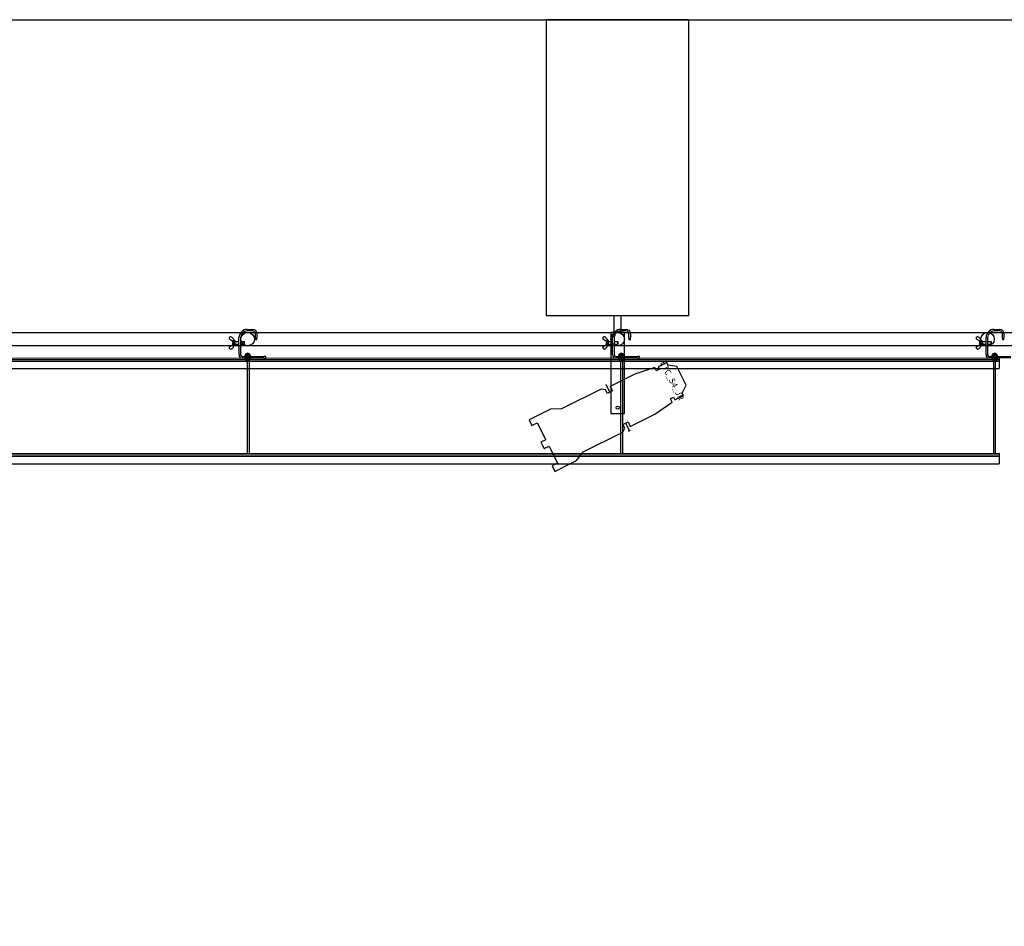
# Model space of a CAD drawing. Extents: x 48624 to 113712, y -10686 to 17721.
# Drawn here: x 104213 to 107939, y -5959 to -2526 of the extents above; entities that cross this region are included whole.
import ezdxf
from ezdxf.enums import TextEntityAlignment as Align

# ---------------------------------------------------------------- set-up
doc = ezdxf.new("R2010")
doc.units = 0
doc.header["$LTSCALE"] = 2000
doc.header["$MEASUREMENT"] = 0
for name, color, linetype in [('1 - Building', 7, 'CONTINUOUS'), ('1 - Ceiling Beams (Section)', 7, 'CONTINUOUS'), ('1C - Grid', 7, 'CONTINUOUS'), ('5 - Lx', 4, 'CONTINUOUS')]:
    doc.layers.add(name, color=color, linetype=linetype)
doc.layers.add('4 - Curtain Track', color=3, linetype='CONTINUOUS', lineweight=30)

msp = doc.modelspace()

# ---------------------------------------------------------------- linework, layer by layer
at = {"layer": '1 - Building'}
msp.add_lwpolyline([(87015.2, -2525.7), (113712.2, -2525.7), (113712.2, -8975.7), (87015.2, -8975.7)], close=True, dxfattribs=at)
at = {"layer": '1 - Ceiling Beams (Section)'}
msp.add_lwpolyline([(106206, -2525.7), (106206, -3645.7), (106746, -3645.7), (106746, -2525.7)], close=True, dxfattribs=at)
at = {"layer": '1C - Grid'}
for p, q in [((106462.7, -3713.7), (106462.7, -3645.7)), ((106489.3, -3713.7), (106489.3, -3645.7)), ((89676, -3709.9), (109276, -3709.9)), ((109276, -3760.7), (89676, -3760.7))]:
    msp.add_line(p, q, dxfattribs=at)
for centre in [(105076, -3735.3), (106476, -3735.3), (107876, -3735.3)]:
    msp.add_circle(centre, 25.4, dxfattribs=at)
at = {"layer": '4 - Curtain Track'}
for p, q in [((105074.2, -3698.3), (105095.2, -3698.3)), ((105095.2, -3704.3), (105074.2, -3704.3)), ((105105.2, -3730.6), (105105.2, -3714.3)), ((105111.2, -3714.3), (105111.2, -3730.6)), ((106488, -3698.3), (106509, -3698.3)), ((106509, -3704.3), (106488, -3704.3)), ((106519, -3730.5), (106519, -3714.3)), ((106525, -3714.3), (106525, -3730.5)), ((107901, -3698.2), (107922, -3698.2)), ((107922, -3704.2), (107901, -3704.2)), ((107932, -3730.5), (107932, -3714.2)), ((107938, -3714.2), (107938, -3730.5)), ((105006.4, -3732.1), (105010, -3727.2)), ((105018.2, -3743), (105006.9, -3734.9)), ((105006.9, -3764.8), (105018.2, -3756.7)), ((105018.2, -3742.2), (105018.2, -3757.5)), ((105022.2, -3759.5), (105022.2, -3740.2)), ((105025.2, -3742.3), (105025.2, -3742.4)), ((105025.2, -3742.3), (105025.2, -3749.8)), ((105025.2, -3749.8), (105025.2, -3757.3)), ((105025.2, -3757.3), (105025.2, -3757.3)), ((105028.2, -3757.3), (105028.2, -3742.3)), ((105028.2, -3744.8), (105043.2, -3744.8)), ((105028.2, -3754.8), (105043.2, -3754.8)), ((105043.3, -3794.8), (105043.2, -3729.3)), ((105049.2, -3729.3), (105049.3, -3794.8)), ((105049.2, -3744.8), (105062.7, -3744.8)), ((105049.2, -3754.8), (105062.7, -3754.8)), ((105062.7, -3744.8), (105062.7, -3754.8)), ((105063.2, -3745.3), (105062.7, -3744.8)), ((105063.2, -3754.3), (105062.7, -3754.8)), ((105063.2, -3754.3), (105063.2, -3745.3)), ((105105.2, -3730.6), (105105.2, -3737.3)), ((105110.2, -3738.3), (105106.2, -3738.3)), ((105111.2, -3737.3), (105111.2, -3730.6)), ((106420.2, -3732.1), (106423.7, -3727.1)), ((106432, -3743), (106420.6, -3734.9)), ((106420.6, -3764.7), (106432, -3756.6)), ((106432, -3742.2), (106432, -3757.4)), ((106436, -3759.5), (106436, -3740.1)), ((106439, -3742.3), (106438.9, -3742.3)), ((106438.9, -3757.3), (106439, -3757.3)), ((106439, -3742.3), (106439, -3749.8)), ((106439, -3749.8), (106439, -3757.3)), ((106442, -3757.3), (106442, -3742.3)), ((106442, -3744.8), (106457, -3744.8)), ((106442, -3754.8), (106457, -3754.8)), ((106457, -3794.8), (106457, -3729.3)), ((106463, -3729.3), (106463, -3794.8)), ((106463, -3744.8), (106476.5, -3744.8)), ((106463, -3754.8), (106476.5, -3754.8)), ((106476.5, -3744.8), (106476.5, -3754.8)), ((106477, -3745.3), (106476.5, -3744.8)), ((106477, -3754.3), (106476.5, -3754.8)), ((106477, -3754.3), (106477, -3745.3)), ((106519, -3730.5), (106519, -3737.3)), ((106524, -3738.3), (106520, -3738.3)), ((106525, -3737.3), (106525, -3730.5)), ((107833.2, -3732), (107836.7, -3727.1)), ((107845, -3742.9), (107833.6, -3734.8)), ((107833.6, -3764.7), (107845, -3756.6)), ((107845, -3742.1), (107845, -3757.4)), ((107849, -3759.4), (107849, -3740.1)), ((107852, -3742.2), (107851.9, -3742.3)), ((107851.9, -3757.2), (107852, -3757.2)), ((107852, -3742.2), (107852, -3749.7)), ((107852, -3749.7), (107852, -3757.2)), ((107855, -3757.2), (107855, -3742.2)), ((107855, -3744.7), (107870, -3744.7)), ((107855, -3754.7), (107870, -3754.7)), ((107870, -3794.7), (107870, -3729.2)), ((107876, -3729.2), (107876, -3794.7)), ((107876, -3744.7), (107889.5, -3744.7)), ((107876, -3754.7), (107889.5, -3754.7)), ((107889.5, -3744.7), (107889.5, -3754.7)), ((107890, -3745.2), (107889.5, -3744.7)), ((107890, -3754.2), (107889.5, -3754.7)), ((107890, -3754.2), (107890, -3745.2)), ((107932, -3730.5), (107932, -3737.2)), ((107937, -3738.2), (107933, -3738.2)), ((107938, -3737.2), (107938, -3730.5)), ((105010, -3772.5), (105006.4, -3767.5)), ((105072.5, -3799.1), (105069.3, -3799.1)), ((105082.2, -3794.1), (105070.3, -3794.1)), ((105082, -3799.3), (105070.5, -3799.3)), ((105072.3, -3799.3), (105072.3, -3800.6)), ((105072.5, -3794.6), (105072.5, -3799.1)), ((105080, -3799.1), (105072.5, -3799.1)), ((105080, -3794.6), (105080, -3799.1)), ((105083.2, -3799.1), (105080, -3799.1)), ((105080.3, -3799.3), (105080.3, -3800.6)), ((106423.7, -3772.5), (106420.2, -3767.5)), ((106486.3, -3799.1), (106483.1, -3799.1)), ((106495.9, -3794.1), (106484.1, -3794.1)), ((106495.7, -3799.3), (106484.3, -3799.3)), ((106486, -3799.3), (106486, -3800.5)), ((106486.3, -3794.6), (106486.3, -3799.1)), ((106493.8, -3799.1), (106486.3, -3799.1)), ((106493.8, -3794.6), (106493.8, -3799.1)), ((106496.9, -3799.1), (106493.8, -3799.1)), ((106494, -3799.3), (106494, -3800.5)), ((107836.7, -3772.4), (107833.2, -3767.4)), ((107899.3, -3799), (107896.1, -3799)), ((107908.9, -3794), (107897.1, -3794)), ((107908.7, -3799.2), (107897.3, -3799.2)), ((107899, -3799.2), (107899, -3800.5)), ((107899.3, -3794.5), (107899.3, -3799)), ((107906.8, -3799), (107899.3, -3799)), ((107906.8, -3794.5), (107906.8, -3799)), ((107909.9, -3799), (107906.8, -3799)), ((107907, -3799.2), (107907, -3800.5)), ((93783.6, -3807.2), (107919.8, -3806.7)), ((93786.4, -3818.7), (107919.9, -3818.2)), ((93786.8, -3812.6), (107919.8, -3812.1)), ((105055.3, -3800.8), (105137.5, -3800.8)), ((105137.5, -3806.8), (105055.3, -3806.8)), ((105066.5, -3810), (105066.5, -3810.5)), ((105066.5, -3810), (105066.6, -3810)), ((105066.5, -3810), (105066.5, -3810)), ((105066.5, -3810.5), (105066.5, -3811.8)), ((105066.6, -3810), (105066.8, -3810)), ((105066.6, -3812.1), (105070.3, -3815.8)), ((105066.8, -3810), (105067.1, -3810)), ((105067.1, -3810), (105067.5, -3810)), ((105067.5, -3810), (105074.1, -3810)), ((105068.1, -3810.5), (105076.3, -3810.5)), ((105070.7, -3816), (105072.9, -3816)), ((105071.3, -3810), (105071.3, -3808.5)), ((105076.3, -3807.3), (105071.9, -3807.3)), ((105081.8, -3816), (105072.9, -3816)), ((105076.3, -3807.3), (105080.8, -3807.3)), ((105080.8, -3810.5), (105085.6, -3810.5)), ((105081.3, -3807.8), (105081.3, -3810)), ((105081.3, -3810), (105086.1, -3810)), ((105085.9, -3812.1), (105082.2, -3815.8)), ((105086.1, -3810), (105086.1, -3811.8)), ((105144.3, -3800.8), (105137.5, -3800.8)), ((105137.5, -3806.8), (105144.3, -3806.8)), ((105145.3, -3805.8), (105145.3, -3801.8)), ((106469, -3800.8), (106551.3, -3800.8)), ((106551.3, -3806.8), (106469, -3806.8)), ((106480.2, -3809.9), (106480.2, -3810.4)), ((106480.2, -3809.9), (106480.3, -3809.9)), ((106480.2, -3809.9), (106480.2, -3809.9)), ((106480.2, -3810.4), (106480.2, -3811.7)), ((106480.3, -3809.9), (106480.5, -3809.9)), ((106480.4, -3812.1), (106484.1, -3815.8)), ((106480.5, -3809.9), (106480.9, -3809.9)), ((106480.9, -3809.9), (106481.3, -3809.9)), ((106481.3, -3809.9), (106487.8, -3809.9)), ((106481.9, -3810.4), (106490, -3810.4)), ((106484.4, -3815.9), (106486.7, -3815.9)), ((106485, -3809.9), (106485, -3808.5)), ((106490, -3807.3), (106485.6, -3807.3)), ((106495.6, -3815.9), (106486.7, -3815.9)), ((106490, -3807.3), (106494.5, -3807.3)), ((106494.5, -3810.4), (106499.3, -3810.4)), ((106495, -3807.8), (106495, -3809.9)), ((106495, -3809.9), (106499.8, -3809.9)), ((106499.7, -3812.1), (106496, -3815.8)), ((106499.8, -3809.9), (106499.8, -3811.7)), ((106558, -3800.8), (106551.3, -3800.8)), ((106551.3, -3806.8), (106558, -3806.8)), ((106559, -3805.8), (106559, -3801.8)), ((107882, -3800.7), (107964.3, -3800.7)), ((107964.3, -3806.7), (107882, -3806.7)), ((107893.2, -3809.9), (107893.2, -3810.4)), ((107893.2, -3809.9), (107893.3, -3809.9)), ((107893.2, -3809.9), (107893.2, -3809.9)), ((107893.2, -3810.4), (107893.2, -3811.7)), ((107893.3, -3809.9), (107893.5, -3809.9)), ((107893.4, -3812), (107897.1, -3815.7)), ((107893.5, -3809.9), (107893.9, -3809.9)), ((107893.9, -3809.9), (107894.3, -3809.9)), ((107894.3, -3809.9), (107900.8, -3809.9)), ((107894.9, -3810.4), (107903, -3810.4)), ((107897.4, -3815.9), (107899.7, -3815.9)), ((107898, -3809.9), (107898, -3808.4)), ((107903, -3807.2), (107898.6, -3807.2)), ((107908.6, -3815.9), (107899.7, -3815.9)), ((107903, -3807.2), (107907.5, -3807.2)), ((107907.5, -3810.4), (107912.3, -3810.4)), ((107908, -3807.7), (107908, -3809.9)), ((107908, -3809.9), (107912.8, -3809.9)), ((107912.7, -3812), (107909, -3815.7)), ((107912.8, -3809.9), (107912.8, -3811.7)), ((107919.8, -3806.7), (107919.8, -3846.7)), ((93781.7, -3847.2), (107919.8, -3846.7)), ((102269, -4167.9, -5275), (107919.8, -4167.5, -5275)), ((102272.5, -4173.3, -5275), (107919.8, -4172.9, -5275)), ((107919.8, -4167.5, -5275), (107919.8, -4207.5, -5275)), ((102269, -4179.4, -5275), (107919.9, -4179, -5275)), ((102269, -4207.9, -5275), (107919.8, -4207.5, -5275))]:
    msp.add_line(p, q, dxfattribs=at)
at = {"layer": '4 - Curtain Track', "color": 3}
for p, q in [((105075.8, -4168.8, -5275), (105075.7, -3816, -5275)), ((105082.4, -4168.8, -5275), (105082.4, -3815.6, -5275)), ((106488.7, -4168.8, -5275), (106488.7, -3806.8)), ((106495.4, -4168.8, -5275), (106495.4, -3806.8)), ((107899.4, -4168.5, -5275), (107899.4, -3807.2)), ((107906.1, -4168.5, -5275), (107906, -3806.7))]:
    msp.add_line(p, q, dxfattribs=at)
at = {"layer": '4 - Curtain Track'}
for centre, radius, start, end in [((105074.2, -3729.3), 31, 90.002, 180.002), ((105074.2, -3729.3), 25, 90.002, 180.002), ((105095.2, -3714.3), 16, 0.002, 90.002), ((105095.2, -3714.3), 10, 0.002, 90.002), ((106488, -3729.3), 31, 90.002, 180.002), ((106488, -3729.3), 25, 90.002, 180.002), ((106509, -3714.3), 16, 0.002, 90.002), ((106509, -3714.3), 10, 0.002, 90.002), ((107901, -3729.2), 31, 90.002, 180.002), ((107901, -3729.2), 25, 90.002, 180.002), ((107922, -3714.2), 16, 0.002, 90.002), ((107922, -3714.2), 10, 0.002, 90.002), ((105008, -3733.3), 2, 144.5693, 234.5693), ((105011.6, -3728.3), 2, 64.4509, 144.5693), ((105002.2, -3747.9), 23.7, 13.5142, 64.4509), ((105002.2, -3751.8), 23.7, 295.5531, 346.4899), ((105026.7, -3742.3), 1.5, 0.002, 180.002), ((105022.2, -3742.8), 3, 0.002, 9.5186), ((105022.2, -3756.8), 3, 350.4855, 0.002), ((105026.7, -3757.3), 1.5, 180.002, 0.002), ((105106.2, -3737.3), 1, 180.002, 270.002), ((105110.2, -3737.3), 1, 270.002, 0.002), ((106421.8, -3733.3), 2, 144.5693, 234.5693), ((106425.3, -3728.3), 2, 64.4509, 144.5693), ((106416, -3747.8), 23.7, 13.5142, 64.4509), ((106416, -3751.8), 23.7, 295.5531, 346.4899), ((106440.5, -3742.3), 1.5, 0.002, 180.002), ((106436, -3742.8), 3, 0.002, 9.5186), ((106436, -3756.8), 3, 350.4855, 0.002), ((106440.5, -3757.3), 1.5, 180.002, 0.002), ((106520, -3737.3), 1, 180.002, 270.002), ((106524, -3737.3), 1, 270.002, 0.002), ((107834.8, -3733.2), 2, 144.5693, 234.5693), ((107838.3, -3728.2), 2, 64.4509, 144.5693), ((107829, -3747.8), 23.7, 13.5142, 64.4509), ((107829, -3751.7), 23.7, 295.5531, 346.4899), ((107853.5, -3742.2), 1.5, 0.002, 180.002), ((107849, -3742.7), 3, 0.002, 9.5186), ((107849, -3756.7), 3, 350.4855, 0.002), ((107853.5, -3757.2), 1.5, 180.002, 0.002), ((107933, -3737.2), 1, 180.002, 270.002), ((107937, -3737.2), 1, 270.002, 0.002), ((105008, -3766.4), 2, 125.4348, 215.4348), ((105011.6, -3771.4), 2, 215.4348, 295.5531), ((105055.3, -3794.8), 12, 180.002, 270.002), ((105055.3, -3794.8), 6, 180.002, 270.002), ((105076.3, -3799.3), 10.5, 351.6234, 188.3807), ((105076.3, -3799.3), 4.2, 180.002, 201.3657), ((105076.3, -3799.3), 4.2, 338.6384, 0.002), ((106421.8, -3766.3), 2, 125.4348, 215.4348), ((106425.3, -3771.3), 2, 215.4348, 295.5531), ((106469, -3794.8), 12, 180.002, 270.002), ((106469, -3794.8), 6, 180.002, 270.002), ((106490, -3799.3), 10.5, 351.6234, 188.3807), ((106490, -3799.3), 4.2, 180.002, 201.3657), ((106490, -3799.3), 4.2, 338.6384, 0.002), ((107834.8, -3766.3), 2, 125.4348, 215.4348), ((107838.3, -3771.3), 2, 215.4348, 295.5531), ((107882, -3794.7), 12, 180.002, 270.002), ((107882, -3794.7), 6, 180.002, 270.002), ((107903, -3799.2), 10.5, 351.6234, 188.3807), ((107903, -3799.2), 4.2, 180.002, 201.3657), ((107903, -3799.2), 4.2, 338.6384, 0.002), ((105076.3, -3810.5), 9.8, 177.0775, 180.002), ((105076.3, -3809.5), 9.8, 182.9266, 185.8587), ((105076.3, -3811.5), 9.8, 171.1977, 174.1453), ((105067, -3811.8), 0.5, 180.002, 225.002), ((105076.3, -3808.5), 9.8, 188.8064, 191.7778), ((105076.3, -3812.5), 9.8, 165.2224, 168.2263), ((105076.3, -3807.5), 9.8, 194.7817, 197.8277), ((105076.3, -3813.5), 9.8, 159.0772, 162.1763), ((105076.3, -3806.5), 9.8, 200.9269, 204.0915), ((105076.3, -3814.5), 9.8, 152.6676, 155.9125), ((105076.3, -3805.5), 9.8, 207.3365, 208.9406), ((105068.1, -3810), 0.5, 208.9406, 270.002), ((105076.3, -3799.3), 10.5, 225.8211, 242.1902), ((105070.7, -3815.5), 0.5, 225.002, 270.002), ((105076.3, -3805.5), 5, 244.1601, 270.002), ((105080.8, -3807.8), 0.5, 0.002, 90.002), ((105080.8, -3810), 0.5, 270.002, 0.002), ((105076.3, -3799.3), 10.5, 298.4389, 314.1829), ((105081.8, -3815.5), 0.5, 270.002, 315.002), ((105085.6, -3810), 0.5, 270.002, 0.002), ((105085.6, -3811.8), 0.5, 315.002, 0.002), ((105144.3, -3801.8), 1, 0.002, 90.002), ((105144.3, -3805.8), 1, 270.002, 0.002), ((106490, -3810.4), 9.8, 177.0775, 180.002), ((106490, -3809.4), 9.8, 182.9266, 185.8587), ((106480.7, -3811.7), 0.5, 180.002, 225.002), ((106490, -3811.4), 9.8, 171.1977, 174.1453), ((106490, -3808.4), 9.8, 188.8064, 191.7778), ((106490, -3812.4), 9.8, 165.2224, 168.2263), ((106490, -3807.4), 9.8, 194.7817, 197.8277), ((106490, -3813.4), 9.8, 159.0772, 162.1763), ((106490, -3806.4), 9.8, 200.9269, 204.0915), ((106490, -3814.4), 9.8, 152.6676, 155.9125), ((106490, -3805.4), 9.8, 207.3365, 208.9406), ((106481.9, -3809.9), 0.5, 208.9406, 270.002), ((106490, -3799.3), 10.5, 225.8211, 242.1902), ((106484.4, -3815.4), 0.5, 225.002, 270.002), ((106490, -3805.4), 5, 244.1601, 270.002), ((106494.5, -3807.8), 0.5, 0.002, 90.002), ((106494.5, -3809.9), 0.5, 270.002, 0.002), ((106490, -3799.3), 10.5, 298.4389, 314.1829), ((106495.6, -3815.4), 0.5, 270.002, 315.002), ((106499.3, -3809.9), 0.5, 270.002, 0.002), ((106499.3, -3811.7), 0.5, 315.002, 0.002), ((106558, -3801.8), 1, 0.002, 90.002), ((106558, -3805.8), 1, 270.002, 0.002), ((107903, -3810.4), 9.8, 177.0775, 180.002), ((107903, -3809.4), 9.8, 182.9266, 185.8587), ((107893.7, -3811.7), 0.5, 180.002, 225.002), ((107903, -3811.4), 9.8, 171.1977, 174.1453), ((107903, -3808.4), 9.8, 188.8064, 191.7778), ((107903, -3812.4), 9.8, 165.2224, 168.2263), ((107903, -3807.4), 9.8, 194.7817, 197.8277), ((107903, -3813.4), 9.8, 159.0772, 162.1763), ((107903, -3806.4), 9.8, 200.9269, 204.0915), ((107903, -3814.4), 9.8, 152.6676, 155.9125), ((107903, -3805.4), 9.8, 207.3365, 208.9406), ((107894.9, -3809.9), 0.5, 208.9406, 270.002), ((107903, -3799.2), 10.5, 225.8211, 242.1902), ((107897.4, -3815.4), 0.5, 225.002, 270.002), ((107903, -3805.4), 5, 244.1601, 270.002), ((107907.5, -3807.7), 0.5, 0.002, 90.002), ((107907.5, -3809.9), 0.5, 270.002, 0.002), ((107903, -3799.2), 10.5, 298.4389, 314.1829), ((107908.6, -3815.4), 0.5, 270.002, 315.002), ((107912.3, -3809.9), 0.5, 270.002, 0.002), ((107912.3, -3811.7), 0.5, 315.002, 0.002)]:
    msp.add_arc(centre, radius, start, end, dxfattribs=at)
for points, knots in [([(105018.2, -3742.2), (105018.3, -3742.2), (105018.4, -3742.2), (105018.5, -3742.1), (105018.6, -3742.1), (105018.6, -3742.1)], [0.29127303, 0.29127303, 0.29127303, 0.29127303, 0.31356959, 0.31356959, 0.33093808, 0.33093808, 0.33093808, 0.33093808]), ([(105018.6, -3757.6), (105018.6, -3757.6), (105018.5, -3757.6), (105018.4, -3757.5), (105018.3, -3757.5), (105018.2, -3757.5)], [0.31655329, 0.31655329, 0.31655329, 0.31655329, 0.33392178, 0.33392178, 0.35621834, 0.35621834, 0.35621834, 0.35621834]), ([(105022.2, -3740.2), (105022.6, -3740.2), (105023, -3740.3), (105023.5, -3740.4), (105023.6, -3740.5), (105023.7, -3740.5)], [0, 0, 0, 0, 0.1095981, 0.1095981, 0.1421348, 0.1421348, 0.1421348, 0.1421348]), ([(105023.7, -3759.2), (105023.6, -3759.2), (105023.5, -3759.3), (105023, -3759.4), (105022.6, -3759.5), (105022.2, -3759.5)], [-0.1421348, -0.1421348, -0.1421348, -0.1421348, -0.1095981, -0.1095981, 0, 0, 0, 0]), ([(105023.7, -3740.5), (105023.8, -3740.6), (105023.9, -3740.7), (105024.3, -3740.9), (105024.5, -3741.1), (105024.9, -3741.6), (105025, -3741.8), (105025.1, -3742.1), (105025.1, -3742.2), (105025.1, -3742.3), (105025.1, -3742.3), (105025.2, -3742.3), (105025.2, -3742.4)], [1.5287708, 1.5287708, 1.5287708, 1.5287708, 1.560335, 1.560335, 1.6394851, 1.6394851, 1.7150148, 1.7150148, 1.7400192, 1.7400192, 1.7400192, 1.7476492, 1.7476492, 1.7476492, 1.7476492]), ([(105025.2, -3757.3), (105025.2, -3757.4), (105025.1, -3757.4), (105025.1, -3757.4), (105025.1, -3757.5), (105025.1, -3757.6), (105025, -3757.9), (105024.9, -3758.1), (105024.5, -3758.5), (105024.3, -3758.8), (105023.9, -3759), (105023.8, -3759.1), (105023.7, -3759.2)], [1.5415919, 1.5415919, 1.5415919, 1.5415919, 1.5491969, 1.5491969, 1.5491969, 1.5776753, 1.5776753, 1.6408685, 1.6408685, 1.7301511, 1.7301511, 1.7578717, 1.7578717, 1.7578717, 1.7578717]), ([(106432, -3742.2), (106432.1, -3742.1), (106432.1, -3742.1), (106432.3, -3742.1), (106432.3, -3742), (106432.4, -3742)], [0.29127303, 0.29127303, 0.29127303, 0.29127303, 0.31356959, 0.31356959, 0.33093808, 0.33093808, 0.33093808, 0.33093808]), ([(106432.4, -3757.6), (106432.3, -3757.6), (106432.3, -3757.5), (106432.1, -3757.5), (106432.1, -3757.4), (106432, -3757.4)], [0.31655329, 0.31655329, 0.31655329, 0.31655329, 0.33392178, 0.33392178, 0.35621834, 0.35621834, 0.35621834, 0.35621834]), ([(106436, -3740.1), (106436.4, -3740.1), (106436.8, -3740.2), (106437.2, -3740.4), (106437.3, -3740.4), (106437.4, -3740.5)], [0, 0, 0, 0, 0.1095981, 0.1095981, 0.1421348, 0.1421348, 0.1421348, 0.1421348]), ([(106437.4, -3759.1), (106437.3, -3759.2), (106437.2, -3759.2), (106436.8, -3759.4), (106436.4, -3759.5), (106436, -3759.5)], [-0.1421348, -0.1421348, -0.1421348, -0.1421348, -0.1095981, -0.1095981, 0, 0, 0, 0]), ([(106437.4, -3740.5), (106437.5, -3740.6), (106437.7, -3740.6), (106438, -3740.9), (106438.2, -3741.1), (106438.6, -3741.5), (106438.7, -3741.8), (106438.9, -3742.1), (106438.9, -3742.2), (106438.9, -3742.2), (106438.9, -3742.3), (106438.9, -3742.3), (106438.9, -3742.3)], [1.5287708, 1.5287708, 1.5287708, 1.5287708, 1.560335, 1.560335, 1.6394851, 1.6394851, 1.7150148, 1.7150148, 1.7400192, 1.7400192, 1.7400192, 1.7476492, 1.7476492, 1.7476492, 1.7476492]), ([(106438.9, -3757.3), (106438.9, -3757.3), (106438.9, -3757.3), (106438.9, -3757.4), (106438.9, -3757.5), (106438.8, -3757.5), (106438.7, -3757.8), (106438.6, -3758), (106438.3, -3758.5), (106438, -3758.7), (106437.6, -3759), (106437.5, -3759), (106437.4, -3759.1)], [1.5415919, 1.5415919, 1.5415919, 1.5415919, 1.5491969, 1.5491969, 1.5491969, 1.5776753, 1.5776753, 1.6408685, 1.6408685, 1.7301511, 1.7301511, 1.7578717, 1.7578717, 1.7578717, 1.7578717]), ([(107845, -3742.1), (107845.1, -3742.1), (107845.1, -3742.1), (107845.3, -3742), (107845.3, -3742), (107845.4, -3742)], [0.29127303, 0.29127303, 0.29127303, 0.29127303, 0.31356959, 0.31356959, 0.33093808, 0.33093808, 0.33093808, 0.33093808]), ([(107845.4, -3757.5), (107845.3, -3757.5), (107845.3, -3757.5), (107845.1, -3757.4), (107845.1, -3757.4), (107845, -3757.4)], [0.31655329, 0.31655329, 0.31655329, 0.31655329, 0.33392178, 0.33392178, 0.35621834, 0.35621834, 0.35621834, 0.35621834]), ([(107849, -3740.1), (107849.4, -3740.1), (107849.8, -3740.2), (107850.2, -3740.3), (107850.3, -3740.4), (107850.4, -3740.4)], [0, 0, 0, 0, 0.1095981, 0.1095981, 0.1421348, 0.1421348, 0.1421348, 0.1421348]), ([(107850.4, -3759.1), (107850.3, -3759.1), (107850.2, -3759.2), (107849.8, -3759.3), (107849.4, -3759.4), (107849, -3759.4)], [-0.1421348, -0.1421348, -0.1421348, -0.1421348, -0.1095981, -0.1095981, 0, 0, 0, 0]), ([(107850.4, -3740.4), (107850.5, -3740.5), (107850.7, -3740.6), (107851, -3740.8), (107851.2, -3741), (107851.6, -3741.5), (107851.7, -3741.7), (107851.9, -3742), (107851.9, -3742.1), (107851.9, -3742.2), (107851.9, -3742.2), (107851.9, -3742.2), (107851.9, -3742.3)], [1.5287708, 1.5287708, 1.5287708, 1.5287708, 1.560335, 1.560335, 1.6394851, 1.6394851, 1.7150148, 1.7150148, 1.7400192, 1.7400192, 1.7400192, 1.7476492, 1.7476492, 1.7476492, 1.7476492]), ([(107851.9, -3757.2), (107851.9, -3757.3), (107851.9, -3757.3), (107851.9, -3757.3), (107851.9, -3757.4), (107851.8, -3757.5), (107851.7, -3757.8), (107851.6, -3758), (107851.3, -3758.4), (107851, -3758.7), (107850.6, -3758.9), (107850.5, -3759), (107850.4, -3759.1)], [1.5415919, 1.5415919, 1.5415919, 1.5415919, 1.5491969, 1.5491969, 1.5491969, 1.5776753, 1.5776753, 1.6408685, 1.6408685, 1.7301511, 1.7301511, 1.7578717, 1.7578717, 1.7578717, 1.7578717])]:
    msp.add_open_spline(points, degree=3, knots=knots, dxfattribs=at)
for points, weights in [([(105018.6, -3742.1), (105020.2, -3741.2), (105022.2, -3740.2)], [1.00123262579, 1.00607873957, 1]), ([(105022.2, -3759.5), (105020.2, -3758.5), (105018.6, -3757.6)], [1, 1.00607873957, 1.00123262579]), ([(106432.4, -3742), (106434, -3741.2), (106436, -3740.1)], [1.00123262579, 1.00607873957, 1]), ([(106436, -3759.5), (106434, -3758.4), (106432.4, -3757.6)], [1, 1.00607873957, 1.00123262579]), ([(107845.4, -3742), (107847, -3741.1), (107849, -3740.1)], [1.00123262579, 1.00607873957, 1]), ([(107849, -3759.4), (107847, -3758.4), (107845.4, -3757.5)], [1, 1.00607873957, 1.00123262579]), ([(105072.5, -3794.6), (105070.9, -3794.1), (105069.3, -3794.4)], [1, 1.13290582475, 1.03744840737]), ([(105080, -3794.6), (105076.3, -3794), (105072.5, -3794.6)], [1, 1.15470053838, 1]), ([(105083.2, -3794.4), (105081.6, -3794.1), (105080, -3794.6)], [1.03744840737, 1.13290582475, 1]), ([(106486.3, -3794.6), (106484.6, -3794), (106483.1, -3794.4)], [1, 1.13290582475, 1.03744840737]), ([(106493.8, -3794.6), (106490, -3793.9), (106486.3, -3794.6)], [1, 1.15470053838, 1]), ([(106496.9, -3794.4), (106495.4, -3794), (106493.8, -3794.6)], [1.03744840737, 1.13290582475, 1]), ([(107899.3, -3794.5), (107897.6, -3794), (107896.1, -3794.3)], [1, 1.13290582475, 1.03744840737]), ([(107906.8, -3794.5), (107903, -3793.9), (107899.3, -3794.5)], [1, 1.15470053838, 1]), ([(107909.9, -3794.3), (107908.4, -3794), (107906.8, -3794.5)], [1.03744840737, 1.13290582475, 1])]:
    msp.add_rational_spline(points, weights, degree=2, dxfattribs=at)
at = {"layer": '5 - Lx'}
for p, q in [((106666.7, -3833.3), (106666.7, -3833.3)), ((106447.1, -3936.4), (106432.4, -3907)), ((106719.9, -3939.4), (106719.9, -3939.4)), ((106692.5, -3965.1), (106692.5, -3965.1)), ((106505.7, -4053.5), (106520.4, -4082.9)), ((106523.3, -4081.5), (106516.3, -4085))]:
    msp.add_line(p, q, dxfattribs=at)
for points in [[(106501.6, -4017.3), (106501.5, -3709.9), (106450.5, -3709.9), (106450.7, -4017.3)], [(106676.2, -3961.1), (106687.6, -3955.3), (106692.5, -3965.1), (106724.7, -3949), (106719.9, -3939.4), (106735, -3909.6), (106717.4, -3874.3), (106699.7, -3839), (106666.7, -3833.3), (106662, -3823.7), (106629.8, -3839.9), (106629.8, -3839.9), (106634.6, -3849.6), (106623.3, -3855.3), (106616.7, -3842.3), (106541.1, -3868), (106448.3, -3914.4), (106456.8, -3931.5), (106437.3, -3941.3), (106430.4, -3927.5), (106413.7, -3924.6), (106264, -3999.6), (106222.5, -4000), (106179.3, -4021.6), (106141.1, -4040.8), (106151.7, -4061.9), (106172, -4051.7), (106204.2, -4116), (106185.5, -4125.3), (106191.6, -4137.5), (106197.7, -4149.7), (106216.4, -4140.4), (106248.6, -4204.6), (106228.2, -4214.8), (106238.8, -4236), (106277.1, -4216.8), (106320.2, -4195.2), (106345.4, -4162.3), (106495.1, -4087.3), (106502.9, -4072.2), (106495.9, -4058.4), (106515.5, -4048.6), (106524, -4065.7), (106616.8, -4019.3), (106682.7, -3974.1)]]:
    msp.add_lwpolyline(points, close=True, dxfattribs=at)
msp.add_circle((106476.4, -3995), 6, dxfattribs=at)

# ---------------------------------------------------------------- texts
msp.add_attdef('ETC_S4_JR', text='ETC S4 Jr', height=22.5, rotation=296.5941, dxfattribs=at).set_placement((106679.7, -3893.2), align=Align.MIDDLE)

doc.saveas('drawing.dxf')
